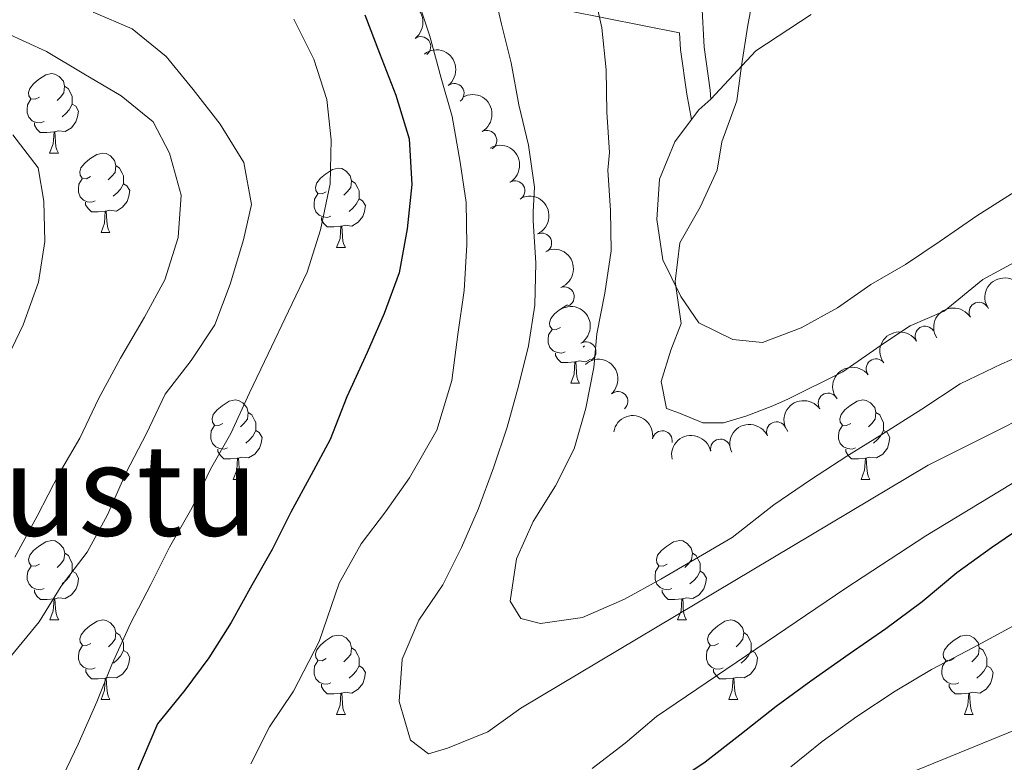
# Model space of a CAD drawing. Units: metres. Extents: x 627528 to 632038, y 708595 to 711648.
# Drawn here: x 628526 to 628651, y 710591 to 710685 of the extents above; entities that cross this region are included whole.
import ezdxf
from ezdxf.enums import TextEntityAlignment as Align

# ---------------------------------------------------------------- set-up
doc = ezdxf.new("R2010")
doc.units = ezdxf.units.M
doc.header["$MEASUREMENT"] = 0
doc.linetypes.add('DGN Style 3', pattern=[69.14832127706423, 49.39165805504587, -19.75666322201835])
for name, color, linetype, lineweight in [('Carátula', 7, 'Continuous', 5), ('Elementos auxiliares', 7, 'Continuous', 5), ('Entidades rústicas y varios', 7, 'Continuous', 5), ('Relieve y altimetría', 7, 'Continuous', 5), ('Textos de rotulación', 7, 'Continuous', 5), ('Viales y ferrocarril', 7, 'Continuous', 5)]:
    doc.layers.add(name, color=color, linetype=linetype, lineweight=lineweight)
doc.styles.add('Style-Times New Roman', font='txt')

msp = doc.modelspace()

# ---------------------------------------------------------------- linework, layer by layer
at = {"layer": 'Carátula', "color": 7, "linetype": 'Continuous', "lineweight": 5}
msp.add_3dface([(627583.6799999999, 708595.23), (632037.8999999999, 708678.5), (631982.3800000001, 711648), (627528.1599999999, 711564.72)], dxfattribs=at)
at = {"layer": 'Elementos auxiliares', "color": 250, "linetype": 'Continuous', "lineweight": 5}
msp.add_3dface([(631872.3, 709069.3600000001), (628449.5900000001, 709005.3700000001), (628406.9199999999, 711318.6799999999), (631828.47, 711382.7)], dxfattribs=at)
at = {"layer": 'Entidades rústicas y varios', "color": 92, "linetype": 'Continuous', "lineweight": 5}
for p, q in [((628530.2, 710668.01), (628531.3300000001, 710668.01)), ((628536.69, 710657.98), (628537.81, 710657.98)), ((628566.46, 710656.0700000001), (628567.5900000001, 710656.0700000001)), ((628597.77, 710643.6499999999), (628597.6000000001, 710643.5)), ((628596.04, 710638.9299999999), (628597.1599999999, 710638.9299999999)), ((628553.3999999999, 710626.79), (628554.53, 710626.79)), ((628632.73, 710626.79), (628633.8500000001, 710626.79)), ((628530.21, 710609.02), (628531.3400000001, 710609.02)), ((628609.54, 710609.02), (628610.6699999999, 710609.02)), ((628536.69, 710598.99), (628537.81, 710598.99)), ((628616.02, 710598.99), (628617.1399999999, 710598.99)), ((628566.46, 710597.0800000001), (628567.5900000001, 710597.0800000001)), ((628645.79, 710597.0800000001), (628646.9099999999, 710597.0800000001))]:
    msp.add_line(p, q, dxfattribs=at)
at = {"layer": 'Entidades rústicas y varios', "color": 92, "linetype": 'Continuous', "lineweight": 5, "flags": 128}
for points in [[(628528.8999999999, 710675.0700000001), (628528.3800000001, 710674.81), (628527.8400000001, 710674.8600000001), (628527.5800000001, 710675.23), (628527.52, 710675.6599999999), (628527.6799999999, 710676.1799999999), (628528.1599999999, 710676.77), (628528.8, 710677.3), (628529.7, 710677.8900000001), (628530.44, 710678.05), (628530.8700000001, 710677.99), (628531.3999999999, 710677.6799999999), (628531.9299999999, 710677.0900000001), (628532.0900000001, 710676.45), (628531.98, 710675.6000000001), (628531.56, 710675.0700000001), (628531.1399999999, 710674.6499999999)], [(628532.0900000001, 710676.45), (628532.56, 710676.1400000001), (628532.8800000001, 710675.5), (628533.04, 710675.1799999999), (628533.04, 710674.6000000001), (628533.04, 710674.1699999999), (628532.6699999999, 710673.48), (628532.25, 710673), (628531.77, 710672.5800000001)], [(628529.49, 710671.99), (628529.06, 710671.8300000001), (628528.48, 710671.8900000001), (628528, 710672.1000000001), (628527.5800000001, 710672.53), (628527.3600000001, 710673.1100000001), (628527.3600000001, 710673.53), (628527.4199999999, 710674.1200000001), (628527.8400000001, 710674.81)], [(628533.04, 710674.1699999999), (628533.5, 710673.9199999999), (628533.8400000001, 710673.31), (628533.73, 710672.5800000001), (628533.52, 710671.94), (628532.94, 710671.2), (628532.1399999999, 710670.72), (628531.29, 710670.8300000001), (628530.8600000001, 710670.7)], [(628530.75, 710670.7), (628529.8600000001, 710670.6100000001), (628529.02, 710670.6100000001), (628528.5900000001, 710671.04), (628528.27, 710671.52), (628528.27, 710671.8300000001)], [(628530.2, 710668.01), (628530.6399999999, 710669.1699999999), (628530.75, 710670.7), (628530.8600000001, 710670.7), (628530.8999999999, 710670.1100000001), (628530.9299999999, 710669.4299999999), (628531, 710668.81), (628531.1200000001, 710668.4099999999), (628531.3300000001, 710668.01)], [(628535.3800000001, 710665.04), (628534.8500000001, 710664.77), (628534.3200000001, 710664.8300000001), (628534.06, 710665.2), (628534, 710665.6200000001), (628534.1599999999, 710666.1400000001), (628534.6399999999, 710666.74), (628535.28, 710667.27), (628536.1799999999, 710667.8500000001), (628536.9199999999, 710668.01), (628537.3400000001, 710667.96), (628537.8800000001, 710667.6400000001), (628538.3999999999, 710667.06), (628538.56, 710666.4199999999), (628538.46, 710665.5700000001), (628538.03, 710665.04), (628537.6100000001, 710664.6100000001)], [(628538.56, 710666.4199999999), (628539.04, 710666.1000000001), (628539.3600000001, 710665.46), (628539.52, 710665.1400000001), (628539.52, 710664.56), (628539.52, 710664.1400000001), (628539.1399999999, 710663.45), (628538.72, 710662.97), (628538.24, 710662.55)], [(628565.1599999999, 710663.1300000001), (628564.6300000001, 710662.8700000001), (628564.1000000001, 710662.9199999999), (628563.8400000001, 710663.29), (628563.78, 710663.72), (628563.94, 710664.24), (628564.4199999999, 710664.8300000001), (628565.06, 710665.3600000001), (628565.96, 710665.95), (628566.7, 710666.1100000001), (628567.1300000001, 710666.05), (628567.6599999999, 710665.74), (628568.19, 710665.1499999999), (628568.3500000001, 710664.51), (628568.24, 710663.6599999999), (628567.81, 710663.1300000001), (628567.3899999999, 710662.71)], [(628535.96, 710661.96), (628535.54, 710661.8), (628534.96, 710661.8600000001), (628534.48, 710662.0700000001), (628534.06, 710662.49), (628533.8400000001, 710663.0800000001), (628533.8400000001, 710663.5), (628533.8999999999, 710664.0800000001), (628534.3200000001, 710664.77)], [(628539.52, 710664.1400000001), (628539.97, 710663.8900000001), (628540.3200000001, 710663.27), (628540.2, 710662.55), (628540, 710661.9099999999), (628539.4199999999, 710661.1699999999), (628538.6300000001, 710660.69), (628537.77, 710660.79), (628537.3500000001, 710660.6599999999)], [(628568.3500000001, 710664.51), (628568.8200000001, 710664.2), (628569.1399999999, 710663.56), (628569.3, 710663.24), (628569.3, 710662.6599999999), (628569.3, 710662.23), (628568.9299999999, 710661.54), (628568.51, 710661.06), (628568.03, 710660.6400000001)], [(628565.75, 710660.05), (628565.3200000001, 710659.8900000001), (628564.74, 710659.95), (628564.26, 710660.1599999999), (628563.8400000001, 710660.5900000001), (628563.6200000001, 710661.1699999999), (628563.6200000001, 710661.5900000001), (628563.6799999999, 710662.1799999999), (628564.1000000001, 710662.8700000001)], [(628537.23, 710660.6599999999), (628536.3500000001, 710660.5800000001), (628535.49, 710660.5800000001), (628535.06, 710661.01), (628534.74, 710661.48), (628534.74, 710661.8)], [(628569.3, 710662.23), (628569.75, 710661.98), (628570.1000000001, 710661.3700000001), (628569.99, 710660.6400000001), (628569.78, 710660), (628569.19, 710659.26), (628568.3999999999, 710658.78), (628567.55, 710658.8900000001), (628567.1200000001, 710658.76)], [(628536.69, 710657.98), (628537.1300000001, 710659.1400000001), (628537.23, 710660.6599999999), (628537.3500000001, 710660.6599999999), (628537.3800000001, 710660.0800000001), (628537.4099999999, 710659.3900000001), (628537.49, 710658.78), (628537.6000000001, 710658.3800000001), (628537.81, 710657.98)], [(628567.01, 710658.76), (628566.1200000001, 710658.6699999999), (628565.27, 710658.6699999999), (628564.8500000001, 710659.1000000001), (628564.53, 710659.5800000001), (628564.53, 710659.8900000001)], [(628566.46, 710656.0700000001), (628566.8999999999, 710657.23), (628567.01, 710658.76), (628567.1200000001, 710658.76), (628567.1499999999, 710658.1699999999), (628567.19, 710657.49), (628567.26, 710656.8700000001), (628567.3700000001, 710656.47), (628567.5900000001, 710656.0700000001)], [(628594.74, 710645.99), (628594.21, 710645.73), (628593.6799999999, 710645.78), (628593.4099999999, 710646.1499999999), (628593.3600000001, 710646.5800000001), (628593.52, 710647.1000000001), (628594, 710647.69), (628594.6300000001, 710648.22), (628595.53, 710648.81), (628595.6300000001, 710648.8300000001)], [(628595.3200000001, 710642.9099999999), (628594.8999999999, 710642.75), (628594.31, 710642.81), (628593.8400000001, 710643.02), (628593.4099999999, 710643.45), (628593.2, 710644.03), (628593.2, 710644.45), (628593.25, 710645.04), (628593.6799999999, 710645.73)], [(628596.5800000001, 710641.6200000001), (628595.69, 710641.53), (628594.8500000001, 710641.53), (628594.4199999999, 710641.96), (628594.1000000001, 710642.44), (628594.1000000001, 710642.75)], [(628596.04, 710638.9299999999), (628596.47, 710640.0900000001), (628596.5800000001, 710641.6200000001), (628596.69, 710641.6200000001), (628596.73, 710641.03), (628596.76, 710640.3500000001), (628596.8300000001, 710639.73), (628596.95, 710639.3300000001), (628597.1599999999, 710638.9299999999)], [(628598.55, 710641.99), (628597.97, 710641.6400000001), (628597.1200000001, 710641.75), (628596.69, 710641.6200000001)], [(628552.1000000001, 710633.8500000001), (628551.5700000001, 710633.5900000001), (628551.04, 710633.6400000001), (628550.78, 710634.01), (628550.72, 710634.44), (628550.8800000001, 710634.96), (628551.3600000001, 710635.55), (628552, 710636.0800000001), (628552.8999999999, 710636.6699999999), (628553.6399999999, 710636.8300000001), (628554.0700000001, 710636.77), (628554.6000000001, 710636.46), (628555.1300000001, 710635.8700000001), (628555.29, 710635.23), (628555.1799999999, 710634.3800000001), (628554.75, 710633.8500000001), (628554.3300000001, 710633.4299999999)], [(628631.4299999999, 710633.8500000001), (628630.8999999999, 710633.5900000001), (628630.3700000001, 710633.6400000001), (628630.1100000001, 710634.01), (628630.05, 710634.44), (628630.21, 710634.96), (628630.69, 710635.55), (628631.3300000001, 710636.0800000001), (628632.23, 710636.6699999999), (628632.97, 710636.8300000001), (628633.3899999999, 710636.77), (628633.9299999999, 710636.46), (628634.45, 710635.8700000001), (628634.6100000001, 710635.23), (628634.51, 710634.3800000001), (628634.0800000001, 710633.8500000001), (628633.6599999999, 710633.4299999999)], [(628555.29, 710635.23), (628555.76, 710634.9199999999), (628556.0800000001, 710634.28), (628556.24, 710633.96), (628556.24, 710633.3800000001), (628556.24, 710632.95), (628555.8700000001, 710632.26), (628555.45, 710631.78), (628554.97, 710631.3600000001)], [(628634.6100000001, 710635.23), (628635.0900000001, 710634.9199999999), (628635.4099999999, 710634.28), (628635.5700000001, 710633.96), (628635.5700000001, 710633.3800000001), (628635.5700000001, 710632.95), (628635.19, 710632.26), (628634.77, 710631.78), (628634.29, 710631.3600000001)], [(628552.69, 710630.77), (628552.26, 710630.6100000001), (628551.6799999999, 710630.6699999999), (628551.2, 710630.8800000001), (628550.78, 710631.31), (628550.56, 710631.8900000001), (628550.56, 710632.31), (628550.6200000001, 710632.8999999999), (628551.04, 710633.5900000001)], [(628556.24, 710632.95), (628556.69, 710632.7), (628557.04, 710632.0900000001), (628556.9299999999, 710631.3600000001), (628556.72, 710630.72), (628556.1300000001, 710629.98), (628555.3400000001, 710629.5), (628554.49, 710629.6100000001), (628554.06, 710629.48)], [(628632.01, 710630.77), (628631.5900000001, 710630.6100000001), (628631.01, 710630.6699999999), (628630.53, 710630.8800000001), (628630.1100000001, 710631.31), (628629.8899999999, 710631.8900000001), (628629.8899999999, 710632.31), (628629.95, 710632.8999999999), (628630.3700000001, 710633.5900000001)], [(628635.5700000001, 710632.95), (628636.02, 710632.7), (628636.3700000001, 710632.0900000001), (628636.25, 710631.3600000001), (628636.05, 710630.72), (628635.46, 710629.98), (628634.6699999999, 710629.5), (628633.81, 710629.6100000001), (628633.3899999999, 710629.48)], [(628553.95, 710629.48), (628553.06, 710629.3900000001), (628552.21, 710629.3900000001), (628551.79, 710629.8200000001), (628551.47, 710630.3), (628551.47, 710630.6100000001)], [(628633.27, 710629.48), (628632.3899999999, 710629.3900000001), (628631.54, 710629.3900000001), (628631.1100000001, 710629.8200000001), (628630.79, 710630.3), (628630.79, 710630.6100000001)], [(628553.3999999999, 710626.79), (628553.8400000001, 710627.95), (628553.95, 710629.48), (628554.06, 710629.48), (628554.0900000001, 710628.8900000001), (628554.1300000001, 710628.21), (628554.2, 710627.5900000001), (628554.31, 710627.19), (628554.53, 710626.79)], [(628632.73, 710626.79), (628633.1699999999, 710627.95), (628633.27, 710629.48), (628633.3899999999, 710629.48), (628633.4199999999, 710628.8900000001), (628633.45, 710628.21), (628633.53, 710627.5900000001), (628633.6399999999, 710627.19), (628633.8500000001, 710626.79)], [(628528.9099999999, 710616.0800000001), (628528.3899999999, 710615.8200000001), (628527.8500000001, 710615.8700000001), (628527.5900000001, 710616.24), (628527.53, 710616.6699999999), (628527.69, 710617.19), (628528.1699999999, 710617.78), (628528.81, 710618.31), (628529.71, 710618.8999999999), (628530.45, 710619.06), (628530.8800000001, 710619), (628531.4099999999, 710618.69), (628531.94, 710618.1000000001), (628532.1000000001, 710617.46), (628531.99, 710616.6100000001), (628531.5700000001, 710616.0800000001), (628531.1499999999, 710615.6599999999)], [(628608.24, 710616.0800000001), (628607.71, 710615.8200000001), (628607.1799999999, 710615.8700000001), (628606.9199999999, 710616.24), (628606.8600000001, 710616.6699999999), (628607.02, 710617.19), (628607.5, 710617.78), (628608.1399999999, 710618.31), (628609.04, 710618.8999999999), (628609.78, 710619.06), (628610.21, 710619), (628610.74, 710618.69), (628611.27, 710618.1000000001), (628611.4299999999, 710617.46), (628611.3200000001, 710616.6100000001), (628610.8899999999, 710616.0800000001), (628610.47, 710615.6599999999)], [(628532.1000000001, 710617.46), (628532.5700000001, 710617.1499999999), (628532.8899999999, 710616.51), (628533.05, 710616.19), (628533.05, 710615.6100000001), (628533.05, 710615.1799999999), (628532.6799999999, 710614.49), (628532.26, 710614.01), (628531.78, 710613.5900000001)], [(628611.4299999999, 710617.46), (628611.8999999999, 710617.1499999999), (628612.22, 710616.51), (628612.3800000001, 710616.19), (628612.3800000001, 710615.6100000001), (628612.3800000001, 710615.1799999999), (628612.01, 710614.49), (628611.5900000001, 710614.01), (628611.1100000001, 710613.5900000001)], [(628529.5, 710613), (628529.0700000001, 710612.8400000001), (628528.49, 710612.8999999999), (628528.01, 710613.1100000001), (628527.5900000001, 710613.54), (628527.3700000001, 710614.1200000001), (628527.3700000001, 710614.54), (628527.4299999999, 710615.1300000001), (628527.8500000001, 710615.8200000001)], [(628608.8300000001, 710613), (628608.3999999999, 710612.8400000001), (628607.8200000001, 710612.8999999999), (628607.3400000001, 710613.1100000001), (628606.9199999999, 710613.54), (628606.7, 710614.1200000001), (628606.7, 710614.54), (628606.76, 710615.1300000001), (628607.1799999999, 710615.8200000001)], [(628533.05, 710615.1799999999), (628533.51, 710614.9299999999), (628533.8500000001, 710614.3200000001), (628533.74, 710613.5900000001), (628533.53, 710612.95), (628532.95, 710612.21), (628532.1499999999, 710611.73), (628531.3, 710611.8400000001), (628530.8700000001, 710611.71)], [(628612.3800000001, 710615.1799999999), (628612.8300000001, 710614.9299999999), (628613.1799999999, 710614.3200000001), (628613.0700000001, 710613.5900000001), (628612.8600000001, 710612.95), (628612.27, 710612.21), (628611.48, 710611.73), (628610.6300000001, 710611.8400000001), (628610.2, 710611.71)], [(628530.76, 710611.71), (628529.8700000001, 710611.6200000001), (628529.03, 710611.6200000001), (628528.6000000001, 710612.05), (628528.28, 710612.53), (628528.28, 710612.8400000001)], [(628530.21, 710609.02), (628530.6499999999, 710610.1799999999), (628530.76, 710611.71), (628530.8700000001, 710611.71), (628530.9099999999, 710611.1200000001), (628530.94, 710610.44), (628531.01, 710609.8200000001), (628531.1300000001, 710609.4199999999), (628531.3400000001, 710609.02)], [(628610.0900000001, 710611.71), (628609.2, 710611.6200000001), (628608.3500000001, 710611.6200000001), (628607.9299999999, 710612.05), (628607.6100000001, 710612.53), (628607.6100000001, 710612.8400000001)], [(628609.54, 710609.02), (628609.98, 710610.1799999999), (628610.0900000001, 710611.71), (628610.2, 710611.71), (628610.23, 710611.1200000001), (628610.27, 710610.44), (628610.3400000001, 710609.8200000001), (628610.45, 710609.4199999999), (628610.6699999999, 710609.02)], [(628535.3899999999, 710606.05), (628534.8600000001, 710605.78), (628534.3300000001, 710605.8400000001), (628534.0700000001, 710606.21), (628534.01, 710606.6300000001), (628534.1699999999, 710607.1499999999), (628534.6499999999, 710607.75), (628535.29, 710608.28), (628536.19, 710608.8600000001), (628536.9299999999, 710609.02), (628537.3500000001, 710608.97), (628537.8899999999, 710608.6499999999), (628538.4099999999, 710608.0700000001), (628538.5700000001, 710607.4299999999), (628538.47, 710606.5800000001), (628538.04, 710606.05), (628537.6200000001, 710605.6200000001)], [(628614.72, 710606.05), (628614.19, 710605.78), (628613.6599999999, 710605.8400000001), (628613.3899999999, 710606.21), (628613.3400000001, 710606.6300000001), (628613.5, 710607.1499999999), (628613.98, 710607.75), (628614.6100000001, 710608.28), (628615.51, 710608.8600000001), (628616.26, 710609.02), (628616.6799999999, 710608.97), (628617.21, 710608.6499999999), (628617.74, 710608.0700000001), (628617.8999999999, 710607.4299999999), (628617.79, 710606.5800000001), (628617.3700000001, 710606.05), (628616.95, 710605.6200000001)], [(628538.5700000001, 710607.4299999999), (628539.05, 710607.1100000001), (628539.3700000001, 710606.47), (628539.53, 710606.1499999999), (628539.53, 710605.5700000001), (628539.53, 710605.1499999999), (628539.1499999999, 710604.46), (628538.73, 710603.98), (628538.25, 710603.56)], [(628565.1599999999, 710604.1400000001), (628564.6300000001, 710603.8800000001), (628564.1000000001, 710603.9299999999), (628563.8400000001, 710604.3), (628563.78, 710604.73), (628563.94, 710605.25), (628564.4199999999, 710605.8400000001), (628565.06, 710606.3700000001), (628565.96, 710606.96), (628566.7, 710607.1200000001), (628567.1300000001, 710607.06), (628567.6599999999, 710606.75), (628568.19, 710606.1599999999), (628568.3500000001, 710605.52), (628568.24, 710604.6699999999), (628567.81, 710604.1400000001), (628567.3899999999, 710603.72)], [(628617.8999999999, 710607.4299999999), (628618.3800000001, 710607.1100000001), (628618.69, 710606.47), (628618.8500000001, 710606.1499999999), (628618.8500000001, 710605.5700000001), (628618.8500000001, 710605.1499999999), (628618.48, 710604.46), (628618.06, 710603.98), (628617.5800000001, 710603.56)], [(628644.49, 710604.1400000001), (628643.96, 710603.8800000001), (628643.4299999999, 710603.9299999999), (628643.1599999999, 710604.3), (628643.1100000001, 710604.73), (628643.27, 710605.25), (628643.75, 710605.8400000001), (628644.3800000001, 710606.3700000001), (628645.28, 710606.96), (628646.03, 710607.1200000001), (628646.45, 710607.06), (628646.98, 710606.75), (628647.51, 710606.1599999999), (628647.6699999999, 710605.52), (628647.56, 710604.6699999999), (628647.1399999999, 710604.1400000001), (628646.72, 710603.72)], [(628535.97, 710602.97), (628535.55, 710602.81), (628534.97, 710602.8700000001), (628534.49, 710603.0800000001), (628534.0700000001, 710603.5), (628533.8500000001, 710604.0900000001), (628533.8500000001, 710604.51), (628533.9099999999, 710605.0900000001), (628534.3300000001, 710605.78)], [(628568.3500000001, 710605.52), (628568.8200000001, 710605.21), (628569.1399999999, 710604.5700000001), (628569.3, 710604.25), (628569.3, 710603.6699999999), (628569.3, 710603.24), (628568.9299999999, 710602.55), (628568.51, 710602.0700000001), (628568.03, 710601.6499999999)], [(628615.3, 710602.97), (628614.8800000001, 710602.81), (628614.29, 710602.8700000001), (628613.8200000001, 710603.0800000001), (628613.3899999999, 710603.5), (628613.1799999999, 710604.0900000001), (628613.1799999999, 710604.51), (628613.23, 710605.0900000001), (628613.6599999999, 710605.78)], [(628647.6699999999, 710605.52), (628648.1499999999, 710605.21), (628648.46, 710604.5700000001), (628648.6200000001, 710604.25), (628648.6200000001, 710603.6699999999), (628648.6200000001, 710603.24), (628648.25, 710602.55), (628647.8300000001, 710602.0700000001), (628647.3500000001, 710601.6499999999)], [(628539.53, 710605.1499999999), (628539.98, 710604.8999999999), (628540.3300000001, 710604.28), (628540.21, 710603.56), (628540.01, 710602.9199999999), (628539.4199999999, 710602.1799999999), (628538.6300000001, 710601.7), (628537.77, 710601.8), (628537.3500000001, 710601.6699999999)], [(628618.8500000001, 710605.1499999999), (628619.31, 710604.8999999999), (628619.6499999999, 710604.28), (628619.54, 710603.56), (628619.3300000001, 710602.9199999999), (628618.75, 710602.1799999999), (628617.95, 710601.7), (628617.1000000001, 710601.8), (628616.6699999999, 710601.6699999999)], [(628565.75, 710601.06), (628565.3200000001, 710600.8999999999), (628564.74, 710600.96), (628564.26, 710601.1699999999), (628563.8400000001, 710601.6000000001), (628563.6200000001, 710602.1799999999), (628563.6200000001, 710602.6000000001), (628563.6799999999, 710603.19), (628564.1000000001, 710603.8800000001)], [(628569.3, 710603.24), (628569.75, 710602.99), (628570.1000000001, 710602.3800000001), (628569.99, 710601.6499999999), (628569.78, 710601.01), (628569.19, 710600.27), (628568.3999999999, 710599.79), (628567.55, 710599.8999999999), (628567.1200000001, 710599.77)], [(628645.0700000001, 710601.06), (628644.6499999999, 710600.8999999999), (628644.06, 710600.96), (628643.5900000001, 710601.1699999999), (628643.1599999999, 710601.6000000001), (628642.95, 710602.1799999999), (628642.95, 710602.6000000001), (628643, 710603.19), (628643.4299999999, 710603.8800000001)], [(628648.6200000001, 710603.24), (628649.0800000001, 710602.99), (628649.4199999999, 710602.3800000001), (628649.31, 710601.6499999999), (628649.1000000001, 710601.01), (628648.52, 710600.27), (628647.72, 710599.79), (628646.8700000001, 710599.8999999999), (628646.44, 710599.77)], [(628537.23, 710601.6699999999), (628536.3500000001, 710601.5900000001), (628535.5, 710601.5900000001), (628535.0700000001, 710602.02), (628534.75, 710602.49), (628534.75, 710602.81)], [(628616.56, 710601.6699999999), (628615.6699999999, 710601.5900000001), (628614.8300000001, 710601.5900000001), (628614.3999999999, 710602.02), (628614.0800000001, 710602.49), (628614.0800000001, 710602.81)], [(628536.69, 710598.99), (628537.1300000001, 710600.1499999999), (628537.23, 710601.6699999999), (628537.3500000001, 710601.6699999999), (628537.3800000001, 710601.0900000001), (628537.4099999999, 710600.3999999999), (628537.49, 710599.79), (628537.6000000001, 710599.3900000001), (628537.81, 710598.99)], [(628567.01, 710599.77), (628566.1200000001, 710599.6799999999), (628565.27, 710599.6799999999), (628564.8500000001, 710600.1100000001), (628564.53, 710600.5900000001), (628564.53, 710600.8999999999)], [(628616.02, 710598.99), (628616.45, 710600.1499999999), (628616.56, 710601.6699999999), (628616.6699999999, 710601.6699999999), (628616.71, 710601.0900000001), (628616.74, 710600.3999999999), (628616.81, 710599.79), (628616.9299999999, 710599.3900000001), (628617.1399999999, 710598.99)], [(628646.3300000001, 710599.77), (628645.44, 710599.6799999999), (628644.6000000001, 710599.6799999999), (628644.1699999999, 710600.1100000001), (628643.8500000001, 710600.5900000001), (628643.8500000001, 710600.8999999999)], [(628566.46, 710597.0800000001), (628566.8999999999, 710598.24), (628567.01, 710599.77), (628567.1200000001, 710599.77), (628567.1499999999, 710599.1799999999), (628567.19, 710598.5), (628567.26, 710597.8800000001), (628567.3700000001, 710597.48), (628567.5900000001, 710597.0800000001)], [(628645.79, 710597.0800000001), (628646.22, 710598.24), (628646.3300000001, 710599.77), (628646.44, 710599.77), (628646.48, 710599.1799999999), (628646.51, 710598.5), (628646.5800000001, 710597.8800000001), (628646.7, 710597.48), (628646.9099999999, 710597.0800000001)]]:
    msp.add_lwpolyline(points, dxfattribs=at)
at = {"layer": 'Entidades rústicas y varios', "color": 92, "linetype": 'Continuous', "lineweight": 5, "extrusion": (-0.2288487316604702, 0.257454823118029, 0.9387999105617015), "elevation": 39607.48327533135, "flags": 128}
msp.add_lwpolyline([(-941974.908371116, -106405.1478907284), (-941976.392393841, -106405.4672284052), (-941978.4394649193, -106405.4672284052)], dxfattribs=at)
at = {"layer": 'Entidades rústicas y varios', "color": 92, "linetype": 'Continuous', "lineweight": 5}
for points in [[(628686.22, 710686.56, 523.12), (628683.4099999999, 710682.29, 524.01), (628679.46, 710679.3300000001, 524.19), (628674.8400000001, 710676.8, 524.19), (628670.21, 710674.5, 524.19), (628665.8200000001, 710671.31, 524.36), (628661.6599999999, 710668.1300000001, 524.72), (628656.5900000001, 710665.3700000001, 525.25), (628651.75, 710662.8400000001, 525.96), (628647.3500000001, 710660.0900000001, 526.14), (628642.74, 710656.8999999999, 526.14), (628638.3500000001, 710653.9299999999, 527.03), (628633.95, 710651.4099999999, 527.39), (628629.77, 710648.45, 527.5600000000001), (628625.1499999999, 710645.9199999999, 528.28), (628620.29, 710644.06, 528.63), (628616.51, 710644.44, 529.7), (628612.25, 710646.5800000001, 530.23), (628609.97, 710649.8800000001, 530.23), (628607.6599999999, 710654.51, 530.59), (628606.9099999999, 710659.6000000001, 531.83), (628607.26, 710664.72, 531.48), (628609.1799999999, 710669.4199999999, 531.12), (628611.31, 710672.27, 530.87)], [(628613.75, 710674.8400000001, 530.76), (628619.4199999999, 710680.94, 529.34), (628626.44, 710685.51, 528.45)]]:
    msp.add_polyline3d(points, dxfattribs=at)
at = {"layer": 'Entidades rústicas y varios', "color": 92, "linetype": 'Continuous', "lineweight": 5, "extrusion": (-0.2231954958470392, 0.03542474346544417, 0.9741297953476231)}
msp.add_arc((-800430.4954067088, 496346.4264615391, -114588.2126409383), 2.516055640060342, 45.36446333574663, 225.9090503451192, dxfattribs=at)
at = {"layer": 'Entidades rústicas y varios', "color": 92, "linetype": 'Continuous', "lineweight": 5}
for centre, radius, start, end in [((628577.1038087145, 710681.4773806594, 545.581906038127), 1.250091938746999, 306.3345183571678, 125.5480727761632), ((628581.316476875, 710675.5479692731, 543.7574248082619), 1.250091938746999, 307.6166890164009, 126.8302434353963), ((628585.4435299903, 710669.6194511272, 541.8047141065866), 1.250091938746999, 299.5766212053256, 118.790175624321), ((628589.0010774152, 710663.242203224, 540.1353906298465), 1.250091938746998, 300.6600225652705, 119.873576984266), ((628592.3831163519, 710656.6483373905, 539.0207634583235), 1.250091938746998, 295.1578782547518, 114.3714326737473), ((628595.233583542, 710649.8560328535, 537.641410409941), 1.250091938746998, 291.1753392504074, 110.3888936694028), ((628647.6250238856, 710647.9107615356, 531.7595585123231), 1.250091938746999, 31.72888107359933, 210.9424354925947), ((628640.819368711, 710644.8866810747, 532.3830114791344), 1.250091938746999, 31.72888107359933, 210.9424354925947), ((628597.9820313626, 710642.9078895517, 537.095054131582), 1.250091938746999, 301.6372218716987, 120.8507762906941), ((628634.6286016146, 710640.759443328, 533.08), 1.250091938746999, 37.96868806755656, 217.182242486552), ((628602.0128011317, 710636.6361878747, 536.4447677071446), 1.250091938746998, 311.8417677705664, 131.0553221895618), ((628628.5618922701, 710636.4271079642, 533.6533337707871), 1.250091938746999, 35.73234552836133, 214.9458999473568), ((628607.6138385576, 710631.669126065, 535.7312306069241), 1.250091938746999, 350.1720215728629, 169.3855759918583), ((628622.0412204154, 710632.8118161866, 534.3509292623577), 1.250091938746998, 25.1578782547518, 204.3714326737472), ((628614.9547131748, 710630.6197761851, 535.082273545123), 1.250091938746998, 12.32124434250061, 191.534798761496)]:
    msp.add_arc(centre, radius, start, end, dxfattribs=at)
at = {"layer": 'Entidades rústicas y varios', "color": 92, "linetype": 'Continuous', "lineweight": 5, "extrusion": (-0.2239322846064633, 0.03042159967733668, 0.9741297953476231)}
msp.add_arc((-788826.2305102474, 513673.8224105453, -118609.883820448), 2.516055640060342, 45.36446333574664, 225.9090503451193, dxfattribs=at)
at = {"layer": 'Entidades rústicas y varios', "color": 92, "linetype": 'Continuous', "lineweight": 5, "extrusion": (-0.2174762078062708, 0.06144298864965773, 0.974129795347623)}
msp.add_arc((-854803.9430166668, 401155.8227048557, -92508.73595484527), 2.516055640060342, 45.36446333574664, 225.9090503451193, dxfattribs=at)
at = {"layer": 'Entidades rústicas y varios', "color": 92, "linetype": 'Continuous', "lineweight": 5, "extrusion": (-0.2185990813267525, 0.05732000923846768, 0.974129795347623)}
msp.add_arc((-846861.782608908, 416832.9626404655, -96147.40347214497), 2.516055640060343, 45.36446333574665, 225.9090503451193, dxfattribs=at)
at = {"layer": 'Entidades rústicas y varios', "color": 92, "linetype": 'Continuous', "lineweight": 5, "extrusion": (-0.2120958954828648, 0.0780158505389766, 0.9741297953476229)}
msp.add_arc((-883971.814773411, 335819.3057842551, -77354.1162341384), 2.516055640060342, 45.36446333574663, 225.9090503451192, dxfattribs=at)
at = {"layer": 'Entidades rústicas y varios', "color": 92, "linetype": 'Continuous', "lineweight": 5, "extrusion": (-0.2061653467215675, 0.09255804463780606, 0.9741297953476229)}
msp.add_arc((-905766.6213887372, 275208.0471609715, -63294.2715562268), 2.516055640060341, 45.36446333574666, 225.9090503451193, dxfattribs=at)
at = {"layer": 'Entidades rústicas y varios', "color": 92, "linetype": 'Continuous', "lineweight": 5, "extrusion": (-0.04258401092988852, -0.2219408566017563, 0.9741297953476231)}
msp.add_arc((483478.729727274, 795378.3168517988, -183975.4546004516), 2.516055640060342, 45.36446333574664, 225.9090503451193, dxfattribs=at)
at = {"layer": 'Entidades rústicas y varios', "color": 92, "linetype": 'Continuous', "lineweight": 5, "extrusion": (-0.2195448536798902, 0.05358357060399954, 0.9741297953476231)}
msp.add_arc((-839425.4039635694, 430854.0020487688, -99403.27815483845), 2.516055640060342, 45.36446333574664, 225.9090503451193, dxfattribs=at)
at = {"layer": 'Entidades rústicas y varios', "color": 92, "linetype": 'Continuous', "lineweight": 5, "extrusion": (-0.05323228424056343, -0.2196302932897238, 0.9741297953476231)}
msp.add_arc((443561.137537758, 817150.2292336144, -189025.9661893878), 2.516055640060342, 45.36446333574668, 225.9090503451193, dxfattribs=at)
at = {"layer": 'Entidades rústicas y varios', "color": 92, "linetype": 'Continuous', "lineweight": 5, "extrusion": (-0.05323228424056341, -0.2196302932897238, 0.9741297953476231)}
msp.add_arc((443555.2357113558, 817145.945556178, -189024.3324050275), 2.516055640060342, 45.36446333574667, 225.9090503451193, dxfattribs=at)
at = {"layer": 'Entidades rústicas y varios', "color": 92, "linetype": 'Continuous', "lineweight": 5, "extrusion": (-0.2255650122793448, 0.01384077495725181, 0.9741297953476231)}
msp.add_arc((-747804.1570402756, 568911.817310154, -131432.1030372548), 2.516055640060342, 45.36446333574665, 225.9090503451193, dxfattribs=at)
at = {"layer": 'Entidades rústicas y varios', "color": 92, "linetype": 'Continuous', "lineweight": 5, "extrusion": (-0.02904529674360869, -0.2241149538809803, 0.9741297953476231)}
msp.add_arc((532083.039550602, 765337.9023290577, -177004.6221389078), 2.516055640060342, 45.36446333574665, 225.9090503451193, dxfattribs=at)
at = {"layer": 'Entidades rústicas y varios', "color": 92, "linetype": 'Continuous', "lineweight": 5, "extrusion": (-0.03776850583985381, -0.2228108654949824, 0.974129795347623)}
msp.add_arc((501019.3889127037, 784975.7782678759, -181559.8421648853), 2.516055640060342, 45.36446333574665, 225.9090503451193, dxfattribs=at)
at = {"layer": 'Entidades rústicas y varios', "color": 92, "linetype": 'Continuous', "lineweight": 5, "extrusion": (-0.1855282046627663, -0.1290365339375207, 0.9741297953476231)}
msp.add_arc((-224477.362952856, 898092.7977525821, -207799.8286596265), 2.516055640060342, 45.36446333574665, 225.9090503451193, dxfattribs=at)
at = {"layer": 'Entidades rústicas y varios', "color": 92, "linetype": 'Continuous', "lineweight": 5, "extrusion": (-0.07801585053897664, -0.2120958954828648, 0.9741297953476229)}
msp.add_arc((344648.8264087448, 861206.9718127022, -199244.0695242359), 2.516055640060343, 45.36446333574662, 225.9090503451192, dxfattribs=at)
at = {"layer": 'Entidades rústicas y varios', "color": 92, "linetype": 'Continuous', "lineweight": 5, "extrusion": (-0.1231877972113847, -0.1894621556781327, 0.974129795347623)}
msp.add_arc((139639.926781081, 914271.7818107211, -211553.8719838946), 2.516055640060342, 45.36446333574663, 225.9090503451193, dxfattribs=at)
at = {"layer": 'Relieve y altimetría', "color": 30, "linetype": 'Continuous', "lineweight": 5, "flags": 128}
for points, elevation in [([(628586.1100000001, 710689.3800000001), (628587.31, 710684.29), (628588.5, 710679.4199999999), (628589.49, 710674.1000000001), (628590.7, 710669.01), (628591.46, 710663.69), (628591.29, 710660.5700000001), (628591.31, 710659.46), (628591.6300000001, 710654.1300000001), (628591.5, 710648.8), (628590.7, 710643.6699999999), (628589.46, 710638.54), (628587.99, 710633.3999999999), (628586.3, 710628.26), (628584.3999999999, 710623.1100000001), (628582.26, 710618.19), (628579.8999999999, 710613.48), (628576.8700000001, 710608.98), (628574.73, 710604.05), (628574.3800000001, 710598.71), (628575.8, 710593.8400000001), (628578.05, 710592.1100000001), (628580.48, 710592.8200000001), (628585.56, 710594.9099999999), (628589.73, 710597.8700000001), (628641.2, 710628.56), (628661.9099999999, 710638.9299999999)], 540), ([(628598.78, 710689.1599999999), (628599.98, 710683.8400000001), (628600.52, 710678.52), (628600.6200000001, 710673.19), (628600.94, 710668.0800000001), (628600.75, 710665.8500000001), (628601.0700000001, 710660.75), (628601.1599999999, 710655.6400000001), (628600.3600000001, 710650.29), (628599.3400000001, 710645.1599999999), (628598.97, 710640.9299999999), (628597.95, 710635.8), (628596.48, 710630.6599999999), (628594.1200000001, 710625.95), (628591.31, 710621.46), (628589.1699999999, 710616.75), (628588.3800000001, 710611.3999999999), (628589.75, 710609.21), (628592.21, 710608.5800000001), (628597.53, 710609.3400000001), (628602.8200000001, 710611.6599999999), (628607.44, 710614.1799999999), (628616.46, 710619.46), (628621.72, 710623.55), (628626.3400000001, 710626.74), (628630.95, 710629.71), (628635.3500000001, 710632.46), (628640.3999999999, 710635.6599999999), (628645.24, 710638.8600000001), (628650.53, 710641.3900000001), (628655.3800000001, 710643.48)], 535), ([(628619.44, 710689.52), (628618.4199999999, 710684.1699999999), (628617.6399999999, 710679.04), (628617.05, 710674.5900000001), (628615.1399999999, 710669.44), (628614.53, 710665.8700000001), (628612.3899999999, 710661.1699999999), (628609.81, 710656.6799999999), (628609.23, 710651.78), (628609.99, 710646.46), (628608.71, 710643.1000000001), (628607.49, 710639.1300000001), (628608.1499999999, 710635.75), (628609.79, 710635.1400000001), (628612.74, 710633.9099999999), (628615.3600000001, 710633.9099999999), (628618.31, 710634.8300000001), (628621.5800000001, 710636.06), (628623.55, 710636.98), (628630.4299999999, 710640.3600000001), (628635.6699999999, 710644.05), (628638.95, 710646.2), (628643.21, 710648.05), (628648.1200000001, 710652.04), (628652.06, 710654.19)], 530), ([(628576.5700000001, 710687.8800000001), (628578.22, 710682.8), (628579.6499999999, 710677.49), (628581.06, 710672.6200000001), (628582.0700000001, 710666.8600000001), (628582.8200000001, 710661.76), (628582.9199999999, 710656.4299999999), (628582.5700000001, 710650.6499999999), (628581.78, 710645.0700000001), (628581, 710639.28), (628579.1100000001, 710633.02), (628575.6599999999, 710626.96), (628572.6200000001, 710622.69), (628569.5800000001, 710618.6300000001), (628566.78, 710613.69), (628564.24, 710606.31), (628561.02, 710600.03), (628557.98, 710595.53), (628555.6200000001, 710590.8300000001)], 545), ([(628535.71, 710685.8300000001), (628540.6399999999, 710683.69), (628544.9199999999, 710680.21), (628548.3300000001, 710676.05), (628551.74, 710671.6599999999), (628554.72, 710666.8200000001), (628555.71, 710661.51), (628554.6799999999, 710657.04), (628553, 710651.46), (628551.0900000001, 710646.31), (628548.06, 710641.81), (628544.8, 710637.53), (628542.44, 710632.6000000001), (628539.8600000001, 710627.6699999999), (628537.51, 710622.29), (628534.9199999999, 710617.5800000001), (628531.6699999999, 710613.3), (628528.8600000001, 710608.8), (628525.1599999999, 710604.29)], 560), ([(628561.06, 710684.94), (628563.6000000001, 710679.8700000001), (628565.24, 710674.78), (628565.78, 710669.6799999999), (628565.6599999999, 710664.1200000001), (628564.4299999999, 710658.3200000001), (628562.75, 710652.96), (628560.3899999999, 710648.03), (628557.8200000001, 710642.6499999999), (628555.46, 710637.72), (628553.1100000001, 710632.56), (628550.52, 710628.0700000001), (628548.1599999999, 710623.1400000001), (628545.3600000001, 710618.2), (628543, 710613.49), (628540.4199999999, 710608.56), (628538.06, 710603.3999999999), (628536.1399999999, 710598.7), (628533.79, 710593.3300000001), (628531.44, 710588.3900000001), (628529.3, 710583.47), (628526.94, 710578.76), (628524.1399999999, 710573.8200000001)], 555), ([(628524.6499999999, 710683.1799999999), (628529.8, 710680.8300000001), (628534.52, 710678.02), (628539.23, 710675.22), (628543.29, 710671.95), (628545.3600000001, 710667.99), (628546.8, 710662.6799999999), (628546.45, 710657.3400000001), (628544.77, 710651.98), (628542.1799999999, 710647.26), (628539.1599999999, 710642.1000000001), (628536.3600000001, 710636.94), (628534, 710632.01), (628531.4199999999, 710627.51), (628528.6200000001, 710622.1300000001), (628525.8200000001, 710616.97)], 565), ([(628525.54, 710670.31), (628528.73, 710666.1400000001), (628529.47, 710661.9299999999), (628529.5700000001, 710656.8200000001), (628528.77, 710651.69), (628526.8600000001, 710646.3300000001), (628524.51, 710641.3900000001)], 570), ([(628598.75, 710590.25), (628602.9199999999, 710593.44), (628606.8600000001, 710596.8400000001), (628630.8, 710613.04), (628640.9099999999, 710619.6699999999), (628657.1799999999, 710629.51)], 545), ([(628623.8600000001, 710590.47), (628627.81, 710593.6499999999), (628632.2, 710596.8400000001), (628637.03, 710600.03), (628641.6499999999, 710602.78), (628646.9299999999, 710605.54), (628652, 710608.3)], 555), ([(628546.6699999999, 710518.8800000001), (628550.8200000001, 710522.95), (628554.75, 710527.02), (628559.1300000001, 710530.6499999999), (628563.73, 710534.29), (628567.8999999999, 710537.25), (628572.73, 710540.6699999999), (628578.02, 710543.4299999999), (628582.8500000001, 710546.4099999999), (628587.02, 710549.5900000001), (628590.74, 710552.99), (628594.6799999999, 710556.3999999999), (628598.3999999999, 710559.8), (628603, 710563.6499999999), (628606.94, 710567.06), (628611.76, 710571.1400000001), (628615.48, 710574.54), (628619.8600000001, 710578.1799999999), (628624.6799999999, 710582.26), (628629.29, 710585.23), (628634.3500000001, 710587.99), (628639.8700000001, 710590.0900000001), (628657.53, 710597.29)], 560)]:
    msp.add_lwpolyline(points, dxfattribs=dict(at, elevation=elevation))
at = {"layer": 'Relieve y altimetría', "color": 30, "linetype": 'Continuous', "lineweight": 25, "elevation": 550, "flags": 128}
for points in [[(628570.01, 710685.48), (628571.8700000001, 710680.6200000001), (628573.96, 710675.3200000001), (628575.6300000001, 710669.79), (628575.95, 710664.02), (628575.3800000001, 710658.45), (628574.3700000001, 710652.8800000001), (628572.46, 710647.73), (628570.3200000001, 710642.81), (628567.76, 710637.2), (628565.6300000001, 710631.8300000001), (628563.26, 710627.3500000001), (628560.6799999999, 710622.6300000001), (628558.3200000001, 710617.9199999999), (628555.73, 710613.4299999999), (628553.1399999999, 710608.72), (628550.3300000001, 710604.22), (628547.29, 710600.1699999999), (628543.81, 710595.8900000001), (628541.04, 710589.3900000001)], [(628608.6300000001, 710588.1400000001), (628613.02, 710591.1000000001), (628617.4099999999, 710594.52), (628622.01, 710598.1499999999), (628626.3999999999, 710601.3400000001), (628631.23, 710604.76), (628635.8400000001, 710607.95), (628640.45, 710611.3700000001), (628644.8300000001, 710615), (628649.22, 710618.19), (628653.6100000001, 710621.1599999999)]]:
    msp.add_lwpolyline(points, dxfattribs=at)
at = {"layer": 'Viales y ferrocarril', "color": 250, "linetype": 'Continuous', "lineweight": 5}
for points in [[(628612.5900000001, 710686.8500000001, 530.41), (628612.8999999999, 710681.3900000001, 530.05), (628613.6599999999, 710675.94, 529.88), (628613.75, 710674.8400000001, 529.88)], [(628609.8, 710683.1799999999, 529.59), (628595.75, 710685.98, 537.16)]]:
    msp.add_polyline3d(points, dxfattribs=at)
at = {"layer": 'Viales y ferrocarril', "color": 250, "linetype": 'DGN Style 3', "lineweight": 5}
msp.add_polyline3d([(628609.8, 710683.1799999999, 529.59), (628609.9199999999, 710681.0900000001, 530.05), (628610.7, 710675.46, 529.88), (628611.31, 710672.27, 529.88)], dxfattribs=at)

# ---------------------------------------------------------------- texts
at = {"layer": 'Textos de rotulación', "color": 250, "linetype": 'Continuous', "lineweight": 5, "style": 'Style-Times New Roman'}
msp.add_text('Bartabustu', height=11.50002, dxfattribs=at).set_placement((628515.5936708362, 710625.42001, 567.15), align=Align.MIDDLE_CENTER)

doc.saveas('drawing.dxf')
